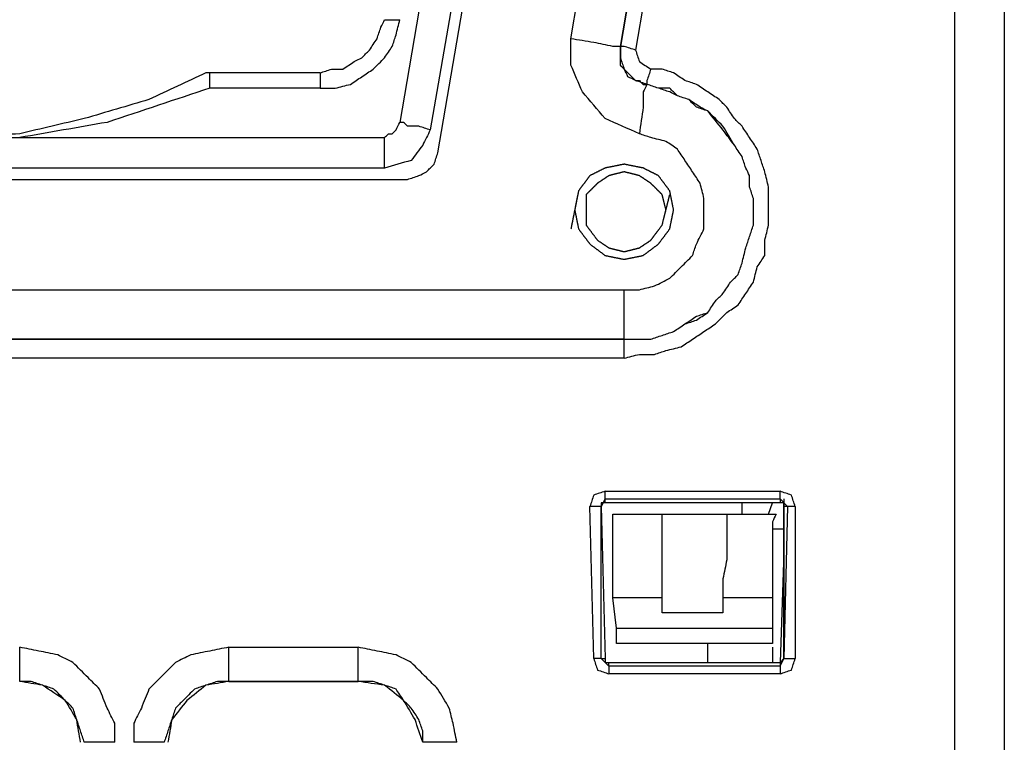
# Model space of a CAD drawing. Units: millimetres. Extents: x 0 to 588, y 0 to 415.
# Drawn here: x 223 to 245, y 109 to 125 of the extents above; entities that cross this region are included whole.
import ezdxf

# ---------------------------------------------------------------- set-up
doc = ezdxf.new("R2010")
doc.units = ezdxf.units.MM
doc.layers.add('3', color=7, linetype='CONTINUOUS', true_color=0xffffff)

msp = doc.modelspace()

# ---------------------------------------------------------------- linework, layer by layer
at = {"layer": '3', "color": 7, "linetype": 'CONTINUOUS'}
for p, q in [((235.333, 145.333), (231.417, 122.417)), ((236.083, 145.25), (232.083, 122.25)), ((232.25, 121.75), (236.25, 145.083)), ((244.667, 144.917), (244.667, 56.833)), ((243.583, 56.833), (243.583, 143.5)), ((235.167, 124.25), (238.333, 142.833)), ((236.25, 124.083), (239.417, 142.667)), ((239.417, 142.667), (236.25, 124.083)), ((239.75, 142.583), (236.583, 124)), ((229.667, 123.5), (227.167, 123.5)), ((229.667, 123.167), (227.25, 123.167)), ((199.333, 122.083), (231.083, 122.083)), ((231.083, 121.417), (199.333, 121.417)), ((167.083, 121.167), (231.583, 121.167)), ((162.333, 118.75), (236.333, 118.75)), ((162.333, 117.667), (236.333, 117.667)), ((236.333, 117.667), (162.333, 117.667)), ((236.333, 117.25), (162.333, 117.25)), ((235.917, 114.167), (235.917, 114.333)), ((235.917, 114.333), (239.75, 114.333)), ((239.75, 114.167), (239.75, 114.333)), ((235.667, 110.667), (235.583, 114)), ((235.917, 114.167), (235.833, 114)), ((235.833, 114), (235.917, 110.667)), ((235.833, 110.667), (235.833, 114)), ((235.917, 114.083), (235.917, 114.167)), ((235.917, 114.167), (239.75, 114.167)), ((239.75, 114.083), (235.917, 114.083)), ((239.5, 113.833), (239.583, 114.083)), ((239.917, 114), (239.75, 114.167)), ((239.75, 114.167), (239.75, 114.083)), ((239.833, 114.167), (239.833, 111.667)), ((239.833, 110.667), (239.833, 114)), ((239.917, 114), (239.833, 114)), ((239.917, 114), (239.833, 110.667)), ((240.083, 114), (240.083, 110.667)), ((236.083, 113.833), (237.167, 113.833)), ((237.167, 113.833), (238.583, 113.833)), ((238.583, 113.833), (239.667, 113.833)), ((239.833, 113), (239.75, 110.583)), ((236.167, 111.333), (236.083, 112)), ((237.167, 112), (236.083, 112)), ((237.167, 111.667), (237.167, 112)), ((238.5, 112), (238.5, 111.667)), ((239.583, 112), (238.5, 112)), ((239.583, 112), (239.583, 111.333)), ((238.5, 111.667), (237.167, 111.667)), ((236.167, 111.333), (239.583, 111.333)), ((239.583, 111), (236.167, 111)), ((238.167, 110.583), (238.167, 111)), ((227.667, 110.917), (230.5, 110.917)), ((239.583, 110.917), (239.583, 110.583)), ((235.833, 110.667), (235.667, 110.667)), ((235.833, 110.667), (236, 110.5)), ((235.833, 110.667), (235.917, 110.667)), ((236, 110.583), (239.75, 110.583)), ((236, 110.5), (236, 110.583)), ((239.75, 110.5), (239.833, 110.667)), ((239.75, 110.583), (239.833, 110.667)), ((239.75, 110.583), (239.75, 110.5)), ((239.75, 110.5), (236, 110.5)), ((236, 110.5), (236, 110.333)), ((239.75, 110.333), (236, 110.333)), ((239.75, 110.5), (239.75, 110.333)), ((227.667, 110.167), (230.5, 110.167)), ((230.5, 110.167), (227.667, 110.167))]:
    msp.add_line(p, q, dxfattribs=at)
for points, knots in [([(229.667, 123.167), (229.778, 123.167), (229.889, 123.167), (230, 123.167), (230.111, 123.194), (230.222, 123.222), (230.333, 123.25), (230.417, 123.306), (230.5, 123.361), (230.667, 123.472), (230.75, 123.528), (230.833, 123.583), (230.917, 123.667), (231, 123.75), (231.083, 123.833), (231.139, 123.917), (231.194, 124), (231.25, 124.083), (231.278, 124.167), (231.306, 124.25), (231.333, 124.333), (231.361, 124.444), (231.389, 124.556), (231.417, 124.667)], [0, 0, 0, 0, 0.131286, 0.131286, 0.131286, 0.266613, 0.266613, 0.266613, 0.384953, 0.384953, 0.503293, 0.503293, 0.503293, 0.642543, 0.642543, 0.642543, 0.760882, 0.760882, 0.760882, 0.864673, 0.864673, 0.864673, 1, 1, 1, 1]), ([(229.667, 123.5), (229.75, 123.528), (229.833, 123.556), (229.917, 123.583), (230, 123.583), (230.083, 123.583), (230.167, 123.583), (230.25, 123.639), (230.333, 123.694), (230.417, 123.75), (230.472, 123.778), (230.528, 123.806), (230.583, 123.833), (230.639, 123.889), (230.694, 123.944), (230.75, 124), (230.806, 124.083), (230.861, 124.167), (230.917, 124.25), (230.944, 124.333), (230.972, 124.417), (231, 124.5), (231.028, 124.556), (231.056, 124.611), (231.083, 124.667)], [0, 0, 0, 0, 0.132667, 0.132667, 0.132667, 0.258526, 0.258526, 0.258526, 0.409789, 0.409789, 0.409789, 0.503599, 0.503599, 0.503599, 0.62226, 0.62226, 0.62226, 0.773523, 0.773523, 0.773523, 0.90619, 0.90619, 0.90619, 1, 1, 1, 1]), ([(231.083, 124.667), (231.111, 124.667), (231.139, 124.667), (231.25, 124.667), (231.333, 124.667), (231.417, 124.667)], [0, 0, 0, 0, 0.25, 0.25, 1, 1, 1, 1]), ([(236.25, 124.083), (236.194, 124.083), (236.139, 124.083), (236.083, 124.083), (235.944, 124.111), (235.806, 124.139), (235.667, 124.167), (235.5, 124.194), (235.333, 124.222), (235.167, 124.25)], [0, 0, 0, 0, 0.151725, 0.151725, 0.151725, 0.538548, 0.538548, 0.538548, 1, 1, 1, 1]), ([(236.667, 122.167), (236.417, 122.278), (236.167, 122.389), (235.917, 122.5), (235.75, 122.694), (235.583, 122.889), (235.417, 123.083), (235.333, 123.278), (235.25, 123.472), (235.167, 123.667), (235.167, 123.861), (235.167, 124.056), (235.167, 124.25)], [0, 0, 0, 0, 0.292388, 0.292388, 0.292388, 0.566094, 0.566094, 0.566094, 0.792187, 0.792187, 0.792187, 1, 1, 1, 1]), ([(236.833, 123.25), (236.75, 123.278), (236.667, 123.306), (236.583, 123.333), (236.528, 123.361), (236.472, 123.389), (236.417, 123.417), (236.389, 123.472), (236.361, 123.528), (236.333, 123.583), (236.306, 123.611), (236.278, 123.639), (236.25, 123.667), (236.25, 123.722), (236.25, 123.778), (236.25, 123.917), (236.25, 124), (236.25, 124.083)], [0, 0, 0, 0, 0.225095, 0.225095, 0.225095, 0.384261, 0.384261, 0.384261, 0.543428, 0.543428, 0.543428, 0.644093, 0.644093, 0.644093, 0.786456, 0.786456, 1, 1, 1, 1]), ([(236.25, 124.083), (236.25, 124.056), (236.25, 124.028), (236.25, 123.972), (236.25, 123.944), (236.25, 123.889), (236.25, 123.861), (236.25, 123.833), (236.278, 123.75), (236.306, 123.667), (236.333, 123.583), (236.417, 123.5), (236.5, 123.417), (236.583, 123.333), (236.611, 123.333), (236.639, 123.333), (236.667, 123.333), (236.694, 123.306), (236.722, 123.278), (236.75, 123.25), (236.778, 123.25), (236.806, 123.25), (236.833, 123.25)], [0, 0, 0, 0, 0.072363, 0.072363, 0.144727, 0.144727, 0.21709, 0.21709, 0.21709, 0.445924, 0.445924, 0.445924, 0.752936, 0.752936, 0.752936, 0.825299, 0.825299, 0.825299, 0.927637, 0.927637, 0.927637, 1, 1, 1, 1]), ([(236.583, 124), (236.5, 124.028), (236.417, 124.056), (236.333, 124.083), (236.306, 124.083), (236.278, 124.083), (236.25, 124.083)], [0, 0, 0, 0, 0.759747, 0.759747, 0.759747, 1, 1, 1, 1]), ([(236.583, 124), (236.611, 123.917), (236.639, 123.833), (236.667, 123.75), (236.75, 123.694), (236.833, 123.639), (236.917, 123.583)], [0, 0, 0, 0, 0.467251, 0.467251, 0.467251, 1, 1, 1, 1]), ([(227.167, 123.5), (226.75, 123.306), (226.333, 123.111), (225.917, 122.917), (225.444, 122.778), (224.972, 122.639), (224.5, 122.5), (224.028, 122.389), (223.556, 122.278), (223.083, 122.167), (222.611, 122.139), (222.139, 122.111), (221.667, 122.083)], [0, 0, 0, 0, 0.240712, 0.240712, 0.240712, 0.498396, 0.498396, 0.498396, 0.75236, 0.75236, 0.75236, 1, 1, 1, 1]), ([(227.25, 123.167), (227.25, 123.222), (227.25, 123.278), (227.25, 123.361), (227.25, 123.389), (227.25, 123.444), (227.25, 123.472), (227.25, 123.5), (227.222, 123.5), (227.194, 123.5), (227.167, 123.5)], [0, 0, 0, 0, 0.4, 0.4, 0.6, 0.6, 0.8, 0.8, 0.8, 1, 1, 1, 1]), ([(229.667, 123.5), (229.667, 123.472), (229.667, 123.444), (229.667, 123.333), (229.667, 123.25), (229.667, 123.167)], [0, 0, 0, 0, 0.25, 0.25, 1, 1, 1, 1]), ([(236.333, 117.25), (236.444, 117.278), (236.556, 117.306), (236.667, 117.333), (236.778, 117.333), (236.889, 117.333), (237, 117.333), (237.083, 117.361), (237.167, 117.389), (237.25, 117.417), (237.361, 117.444), (237.472, 117.472), (237.583, 117.5), (237.667, 117.556), (237.75, 117.611), (237.917, 117.722), (238, 117.778), (238.167, 117.889), (238.25, 117.944), (238.333, 118), (238.417, 118.083), (238.5, 118.167), (238.583, 118.25), (238.667, 118.306), (238.75, 118.361), (238.833, 118.417), (238.889, 118.5), (238.944, 118.583), (239.056, 118.75), (239.111, 118.833), (239.167, 118.917), (239.194, 119.028), (239.222, 119.139), (239.25, 119.25), (239.306, 119.333), (239.361, 119.417), (239.417, 119.5), (239.417, 119.611), (239.417, 119.722), (239.417, 119.833), (239.444, 119.944), (239.472, 120.056), (239.5, 120.167), (239.5, 120.278), (239.5, 120.389), (239.5, 120.583), (239.5, 120.667), (239.5, 120.833), (239.5, 120.917), (239.5, 121), (239.472, 121.111), (239.444, 121.222), (239.417, 121.333), (239.389, 121.417), (239.361, 121.5), (239.306, 121.667), (239.278, 121.75), (239.25, 121.833), (239.194, 121.917), (239.139, 122), (239.028, 122.167), (238.972, 122.25), (238.917, 122.333), (238.861, 122.389), (238.806, 122.444), (238.75, 122.5), (238.694, 122.583), (238.639, 122.667), (238.583, 122.75), (238.528, 122.806), (238.472, 122.861), (238.417, 122.917), (238.333, 122.972), (238.25, 123.028), (238.083, 123.139), (238, 123.194), (237.917, 123.25), (237.833, 123.278), (237.75, 123.306), (237.667, 123.333), (237.583, 123.389), (237.5, 123.444), (237.417, 123.5), (237.333, 123.528), (237.25, 123.556), (237.167, 123.583), (237.083, 123.583), (237, 123.583), (236.917, 123.583)], [0, 0, 0, 0, 0.036105, 0.036105, 0.036105, 0.071131, 0.071131, 0.071131, 0.098822, 0.098822, 0.098822, 0.134927, 0.134927, 0.134927, 0.1665, 0.1665, 0.198072, 0.198072, 0.229645, 0.229645, 0.229645, 0.266797, 0.266797, 0.266797, 0.298369, 0.298369, 0.298369, 0.329942, 0.329942, 0.361514, 0.361514, 0.361514, 0.397619, 0.397619, 0.397619, 0.429192, 0.429192, 0.429192, 0.464219, 0.464219, 0.464219, 0.500323, 0.500323, 0.500323, 0.53535, 0.53535, 0.56162, 0.56162, 0.58789, 0.58789, 0.58789, 0.623995, 0.623995, 0.623995, 0.651686, 0.651686, 0.679377, 0.679377, 0.679377, 0.710949, 0.710949, 0.742522, 0.742522, 0.742522, 0.76729, 0.76729, 0.76729, 0.798862, 0.798862, 0.798862, 0.82363, 0.82363, 0.82363, 0.855203, 0.855203, 0.886775, 0.886775, 0.886775, 0.914466, 0.914466, 0.914466, 0.946039, 0.946039, 0.946039, 0.97373, 0.97373, 0.97373, 1, 1, 1, 1]), ([(236.917, 123.583), (236.889, 123.5), (236.861, 123.417), (236.833, 123.333), (236.833, 123.306), (236.833, 123.278), (236.833, 123.25)], [0, 0, 0, 0, 0.759747, 0.759747, 0.759747, 1, 1, 1, 1]), ([(236.333, 117.667), (236.444, 117.667), (236.556, 117.667), (236.75, 117.667), (236.833, 117.667), (236.917, 117.667), (237, 117.694), (237.083, 117.722), (237.25, 117.778), (237.333, 117.806), (237.417, 117.833), (237.5, 117.889), (237.583, 117.944), (237.75, 118.056), (237.833, 118.111), (237.917, 118.167), (238, 118.194), (238.083, 118.222), (238.167, 118.25), (238.222, 118.333), (238.278, 118.417), (238.333, 118.5), (238.389, 118.556), (238.444, 118.611), (238.5, 118.667), (238.556, 118.75), (238.611, 118.833), (238.667, 118.917), (238.722, 118.972), (238.778, 119.028), (238.833, 119.083), (238.861, 119.167), (238.889, 119.25), (238.917, 119.333), (238.944, 119.444), (238.972, 119.556), (239, 119.667), (239.028, 119.75), (239.056, 119.833), (239.111, 120), (239.139, 120.083), (239.167, 120.167), (239.167, 120.278), (239.167, 120.389), (239.167, 120.583), (239.167, 120.667), (239.167, 120.75), (239.139, 120.833), (239.111, 120.917), (239.083, 121), (239.083, 121.083), (239.083, 121.167), (239.083, 121.25), (239.056, 121.306), (239.028, 121.361), (239, 121.417), (238.972, 121.5), (238.944, 121.583), (238.917, 121.667), (238.861, 121.75), (238.806, 121.833), (238.75, 121.917), (238.667, 122.028), (238.583, 122.139), (238.5, 122.25), (238.389, 122.389), (238.278, 122.528), (238.167, 122.667), (238.083, 122.694), (238, 122.722), (237.917, 122.75), (237.861, 122.806), (237.806, 122.861), (237.75, 122.917), (237.667, 122.944), (237.583, 122.972), (237.5, 123), (237.444, 123.028), (237.389, 123.056), (237.333, 123.083), (237.25, 123.111), (237.167, 123.139), (237, 123.194), (236.917, 123.222), (236.833, 123.25)], [0, 0, 0, 0, 0.039425, 0.039425, 0.068994, 0.068994, 0.068994, 0.100162, 0.100162, 0.13133, 0.13133, 0.13133, 0.166867, 0.166867, 0.202404, 0.202404, 0.202404, 0.233572, 0.233572, 0.233572, 0.269109, 0.269109, 0.269109, 0.296987, 0.296987, 0.296987, 0.332524, 0.332524, 0.332524, 0.360402, 0.360402, 0.360402, 0.39157, 0.39157, 0.39157, 0.432208, 0.432208, 0.432208, 0.463376, 0.463376, 0.494544, 0.494544, 0.494544, 0.533969, 0.533969, 0.563538, 0.563538, 0.563538, 0.594706, 0.594706, 0.594706, 0.624275, 0.624275, 0.624275, 0.646314, 0.646314, 0.646314, 0.677482, 0.677482, 0.677482, 0.713019, 0.713019, 0.713019, 0.7623, 0.7623, 0.7623, 0.825411, 0.825411, 0.825411, 0.856579, 0.856579, 0.856579, 0.884456, 0.884456, 0.884456, 0.915625, 0.915625, 0.915625, 0.937664, 0.937664, 0.937664, 0.968832, 0.968832, 1, 1, 1, 1]), ([(236.333, 117.667), (236.444, 117.667), (236.556, 117.667), (236.75, 117.667), (236.833, 117.667), (236.917, 117.667), (237, 117.694), (237.083, 117.722), (237.25, 117.778), (237.333, 117.806), (237.417, 117.833), (237.5, 117.889), (237.583, 117.944), (237.667, 118), (237.75, 118.028), (237.833, 118.056), (237.917, 118.083), (238, 118.139), (238.083, 118.194), (238.167, 118.25), (238.222, 118.333), (238.278, 118.417), (238.333, 118.5), (238.389, 118.556), (238.444, 118.611), (238.5, 118.667), (238.556, 118.75), (238.611, 118.833), (238.667, 118.917), (238.722, 118.972), (238.778, 119.028), (238.833, 119.083), (238.861, 119.167), (238.889, 119.25), (238.917, 119.333), (238.944, 119.444), (238.972, 119.556), (239, 119.667), (239.028, 119.75), (239.056, 119.833), (239.111, 120), (239.139, 120.083), (239.167, 120.167), (239.167, 120.278), (239.167, 120.389), (239.167, 120.583), (239.167, 120.667), (239.167, 120.75), (239.139, 120.833), (239.111, 120.917), (239.083, 121), (239.083, 121.083), (239.083, 121.167), (239.083, 121.25), (239.056, 121.306), (239.028, 121.361), (239, 121.417), (238.972, 121.5), (238.944, 121.583), (238.917, 121.667), (238.861, 121.75), (238.806, 121.833), (238.75, 121.917), (238.667, 122.056), (238.583, 122.194), (238.5, 122.333), (238.389, 122.444), (238.278, 122.556), (238.167, 122.667), (238.111, 122.694), (238.056, 122.722), (238, 122.75), (237.917, 122.806), (237.833, 122.861), (237.75, 122.917), (237.667, 122.944), (237.583, 122.972), (237.5, 123), (237.444, 123.056), (237.389, 123.111), (237.333, 123.167), (237.25, 123.167), (237.167, 123.167), (237.083, 123.167), (237, 123.194), (236.917, 123.222), (236.833, 123.25)], [0, 0, 0, 0, 0.039283, 0.039283, 0.068746, 0.068746, 0.068746, 0.099802, 0.099802, 0.130858, 0.130858, 0.130858, 0.166268, 0.166268, 0.166268, 0.197324, 0.197324, 0.197324, 0.232733, 0.232733, 0.232733, 0.268143, 0.268143, 0.268143, 0.29592, 0.29592, 0.29592, 0.33133, 0.33133, 0.33133, 0.359107, 0.359107, 0.359107, 0.390164, 0.390164, 0.390164, 0.430656, 0.430656, 0.430656, 0.461712, 0.461712, 0.492768, 0.492768, 0.492768, 0.532051, 0.532051, 0.561514, 0.561514, 0.561514, 0.59257, 0.59257, 0.59257, 0.622033, 0.622033, 0.622033, 0.643993, 0.643993, 0.643993, 0.675049, 0.675049, 0.675049, 0.710458, 0.710458, 0.710458, 0.767723, 0.767723, 0.767723, 0.823278, 0.823278, 0.823278, 0.845238, 0.845238, 0.845238, 0.880648, 0.880648, 0.880648, 0.911704, 0.911704, 0.911704, 0.939481, 0.939481, 0.939481, 0.968944, 0.968944, 0.968944, 1, 1, 1, 1]), ([(236.833, 123.25), (236.806, 123.194), (236.778, 123.139), (236.75, 123.083), (236.75, 122.972), (236.75, 122.861), (236.75, 122.75), (236.722, 122.556), (236.694, 122.361), (236.667, 122.167)], [0, 0, 0, 0, 0.168035, 0.168035, 0.168035, 0.468626, 0.468626, 0.468626, 1, 1, 1, 1]), ([(227.25, 123.167), (226.5, 122.917), (225.75, 122.667), (225, 122.417), (224.361, 122.306), (223.722, 122.194), (223.083, 122.083)], [0, 0, 0, 0, 0.54937, 0.54937, 0.54937, 1, 1, 1, 1]), ([(231.083, 122.083), (231.111, 122.111), (231.139, 122.139), (231.167, 122.167), (231.194, 122.167), (231.222, 122.167), (231.25, 122.167), (231.278, 122.194), (231.306, 122.222), (231.333, 122.25), (231.361, 122.306), (231.389, 122.361), (231.417, 122.417)], [0, 0, 0, 0, 0.233196, 0.233196, 0.233196, 0.39809, 0.39809, 0.39809, 0.631285, 0.631285, 0.631285, 1, 1, 1, 1]), ([(232.083, 122.25), (232, 122.278), (231.917, 122.306), (231.833, 122.333), (231.75, 122.333), (231.667, 122.333), (231.583, 122.333), (231.556, 122.361), (231.528, 122.389), (231.5, 122.417), (231.472, 122.417), (231.444, 122.417), (231.417, 122.417)], [0, 0, 0, 0, 0.368715, 0.368715, 0.368715, 0.718508, 0.718508, 0.718508, 0.883402, 0.883402, 0.883402, 1, 1, 1, 1]), ([(232.083, 122.25), (232.028, 122.139), (231.972, 122.028), (231.917, 121.917), (231.833, 121.806), (231.75, 121.694), (231.667, 121.583), (231.472, 121.528), (231.278, 121.472), (231.083, 121.417)], [0, 0, 0, 0, 0.266957, 0.266957, 0.266957, 0.565425, 0.565425, 0.565425, 1, 1, 1, 1]), ([(236.333, 118.75), (236.444, 118.75), (236.556, 118.75), (236.667, 118.75), (236.778, 118.778), (236.889, 118.806), (237, 118.833), (237.111, 118.889), (237.222, 118.944), (237.333, 119), (237.417, 119.083), (237.5, 119.167), (237.667, 119.333), (237.75, 119.417), (237.833, 119.5), (237.861, 119.583), (237.889, 119.667), (237.917, 119.75), (237.972, 119.861), (238.028, 119.972), (238.083, 120.083), (238.083, 120.222), (238.083, 120.361), (238.083, 120.583), (238.083, 120.667), (238.083, 120.75), (238.056, 120.861), (238.028, 120.972), (238, 121.083), (237.944, 121.167), (237.889, 121.25), (237.778, 121.417), (237.722, 121.5), (237.611, 121.667), (237.556, 121.75), (237.5, 121.833), (237.417, 121.889), (237.333, 121.944), (237.25, 122), (237.139, 122.028), (237.028, 122.056), (236.917, 122.083), (236.833, 122.111), (236.75, 122.139), (236.667, 122.167)], [0, 0, 0, 0, 0.063953, 0.063953, 0.063953, 0.129875, 0.129875, 0.129875, 0.201377, 0.201377, 0.201377, 0.26921, 0.26921, 0.337042, 0.337042, 0.337042, 0.387602, 0.387602, 0.387602, 0.459104, 0.459104, 0.459104, 0.539045, 0.539045, 0.58701, 0.58701, 0.58701, 0.652932, 0.652932, 0.652932, 0.710579, 0.710579, 0.768225, 0.768225, 0.825872, 0.825872, 0.825872, 0.883519, 0.883519, 0.883519, 0.94944, 0.94944, 0.94944, 1, 1, 1, 1]), ([(231.083, 121.417), (231.083, 121.5), (231.083, 121.583), (231.083, 121.75), (231.083, 121.833), (231.083, 121.972), (231.083, 122.028), (231.083, 122.083)], [0, 0, 0, 0, 0.375, 0.375, 0.75, 0.75, 1, 1, 1, 1]), ([(231.583, 121.167), (231.667, 121.194), (231.75, 121.222), (231.833, 121.25), (231.889, 121.278), (231.944, 121.306), (232, 121.333), (232.056, 121.389), (232.111, 121.444), (232.167, 121.5), (232.194, 121.583), (232.222, 121.667), (232.25, 121.75)], [0, 0, 0, 0, 0.277659, 0.277659, 0.277659, 0.473994, 0.473994, 0.473994, 0.722341, 0.722341, 0.722341, 1, 1, 1, 1]), ([(235.25, 120.5), (235.278, 120.361), (235.306, 120.222), (235.333, 120.083), (235.417, 119.972), (235.5, 119.861), (235.583, 119.75), (235.694, 119.667), (235.806, 119.583), (235.917, 119.5), (236.056, 119.472), (236.194, 119.444), (236.333, 119.417), (236.472, 119.444), (236.611, 119.472), (236.75, 119.5), (236.861, 119.583), (236.972, 119.667), (237.083, 119.75), (237.167, 119.861), (237.25, 119.972), (237.333, 120.083), (237.361, 120.222), (237.389, 120.361), (237.417, 120.5), (237.389, 120.639), (237.361, 120.778), (237.333, 120.917), (237.25, 121.028), (237.167, 121.139), (237.083, 121.25), (236.972, 121.306), (236.861, 121.361), (236.75, 121.417), (236.611, 121.444), (236.472, 121.472), (236.333, 121.5), (236.194, 121.472), (236.056, 121.444), (235.917, 121.417), (235.806, 121.361), (235.694, 121.306), (235.583, 121.25), (235.5, 121.139), (235.417, 121.028), (235.333, 120.917), (235.306, 120.778), (235.278, 120.639), (235.25, 120.5)], [-0.063948, 0, 0, 0, 0.063948, 0.063948, 0.063948, 0.126655, 0.126655, 0.126655, 0.189362, 0.189362, 0.189362, 0.25331, 0.25331, 0.25331, 0.317258, 0.317258, 0.317258, 0.379965, 0.379965, 0.379965, 0.442672, 0.442672, 0.442672, 0.50662, 0.50662, 0.50662, 0.570569, 0.570569, 0.570569, 0.633275, 0.633275, 0.633275, 0.689362, 0.689362, 0.689362, 0.75331, 0.75331, 0.75331, 0.817258, 0.817258, 0.817258, 0.873345, 0.873345, 0.873345, 0.936052, 0.936052, 0.936052, 1, 1, 1, 1.063948]), ([(237.25, 120.5), (237.222, 120.611), (237.194, 120.722), (237.167, 120.833), (237.083, 120.917), (237, 121), (236.917, 121.083), (236.833, 121.139), (236.75, 121.194), (236.667, 121.25), (236.556, 121.278), (236.444, 121.306), (236.333, 121.333), (236.222, 121.306), (236.111, 121.278), (236, 121.25), (235.917, 121.194), (235.833, 121.139), (235.75, 121.083), (235.667, 121), (235.583, 120.917), (235.5, 120.833), (235.5, 120.722), (235.5, 120.611), (235.5, 120.389), (235.5, 120.278), (235.5, 120.167), (235.583, 120.056), (235.667, 119.944), (235.75, 119.833), (235.833, 119.778), (235.917, 119.722), (236, 119.667), (236.111, 119.639), (236.222, 119.611), (236.333, 119.583), (236.444, 119.611), (236.556, 119.639), (236.667, 119.667), (236.75, 119.722), (236.833, 119.778), (236.917, 119.833), (237, 119.944), (237.083, 120.056), (237.167, 120.167), (237.194, 120.278), (237.222, 120.389), (237.25, 120.5)], [-0.062808, 0, 0, 0, 0.062808, 0.062808, 0.062808, 0.127437, 0.127437, 0.127437, 0.182361, 0.182361, 0.182361, 0.245169, 0.245169, 0.245169, 0.307977, 0.307977, 0.307977, 0.362901, 0.362901, 0.362901, 0.42753, 0.42753, 0.42753, 0.488463, 0.488463, 0.549396, 0.549396, 0.549396, 0.625562, 0.625562, 0.625562, 0.680486, 0.680486, 0.680486, 0.743294, 0.743294, 0.743294, 0.806102, 0.806102, 0.806102, 0.861026, 0.861026, 0.861026, 0.937192, 0.937192, 0.937192, 1, 1, 1, 1.062808]), ([(236.333, 117.667), (236.333, 117.722), (236.333, 117.778), (236.333, 117.944), (236.333, 118.056), (236.333, 118.361), (236.333, 118.556), (236.333, 118.75)], [0, 0, 0, 0, 0.153846, 0.153846, 0.461538, 0.461538, 1, 1, 1, 1]), ([(236.333, 117.25), (236.333, 117.333), (236.333, 117.417), (236.333, 117.556), (236.333, 117.611), (236.333, 117.667)], [0, 0, 0, 0, 0.6, 0.6, 1, 1, 1, 1]), ([(235.917, 114.333), (235.833, 114.306), (235.75, 114.278), (235.667, 114.25), (235.639, 114.167), (235.611, 114.083), (235.583, 114)], [0, 0, 0, 0, 0.5, 0.5, 0.5, 1, 1, 1, 1]), ([(240.083, 114), (240.056, 114.083), (240.028, 114.167), (240, 114.25), (239.917, 114.278), (239.833, 114.306), (239.75, 114.333)], [0, 0, 0, 0, 0.5, 0.5, 0.5, 1, 1, 1, 1]), ([(235.833, 114), (235.806, 114), (235.778, 114), (235.722, 114), (235.694, 114), (235.639, 114), (235.611, 114), (235.583, 114)], [0, 0, 0, 0, 0.333333, 0.333333, 0.666667, 0.666667, 1, 1, 1, 1]), ([(235.917, 114.083), (235.889, 114.083), (235.861, 114.083), (235.833, 114.083), (235.833, 114.056), (235.833, 114.028), (235.833, 114)], [0, 0, 0, 0, 0.5, 0.5, 0.5, 1, 1, 1, 1]), ([(238.917, 113.833), (238.917, 113.861), (238.917, 113.889), (238.917, 113.972), (238.917, 114.028), (238.917, 114.083)], [0, 0, 0, 0, 0.333333, 0.333333, 1, 1, 1, 1]), ([(239.833, 114), (239.833, 114.028), (239.833, 114.056), (239.833, 114.083), (239.806, 114.083), (239.778, 114.083), (239.75, 114.083)], [0, 0, 0, 0, 0.5, 0.5, 0.5, 1, 1, 1, 1]), ([(240.083, 114), (240.056, 114), (240.028, 114), (239.972, 114), (239.944, 114), (239.917, 114)], [0, 0, 0, 0, 0.5, 0.5, 1, 1, 1, 1]), ([(236.083, 112), (236.083, 112.222), (236.083, 112.444), (236.083, 112.861), (236.083, 113.056), (236.083, 113.389), (236.083, 113.528), (236.083, 113.722), (236.083, 113.778), (236.083, 113.833)], [0, 0, 0, 0, 0.363636, 0.363636, 0.681818, 0.681818, 0.909091, 0.909091, 1, 1, 1, 1]), ([(237.167, 112), (237.167, 112.139), (237.167, 112.278), (237.167, 112.556), (237.167, 112.694), (237.167, 112.917), (237.167, 113), (237.167, 113.139), (237.167, 113.194), (237.167, 113.333), (237.167, 113.417), (237.167, 113.556), (237.167, 113.611), (237.167, 113.722), (237.167, 113.778), (237.167, 113.833)], [0, 0, 0, 0, 0.227273, 0.227273, 0.454545, 0.454545, 0.590909, 0.590909, 0.681818, 0.681818, 0.818182, 0.818182, 0.909091, 0.909091, 1, 1, 1, 1]), ([(238.583, 113.833), (238.583, 113.778), (238.583, 113.722), (238.583, 113.611), (238.583, 113.556), (238.583, 113.472), (238.583, 113.444), (238.583, 113.361), (238.583, 113.306), (238.583, 113.111), (238.583, 112.972), (238.583, 112.833), (238.556, 112.694), (238.528, 112.556), (238.5, 112.417), (238.5, 112.278), (238.5, 112.139), (238.5, 112)], [0, 0, 0, 0, 0.090502, 0.090502, 0.181004, 0.181004, 0.226254, 0.226254, 0.316756, 0.316756, 0.543011, 0.543011, 0.543011, 0.773746, 0.773746, 0.773746, 1, 1, 1, 1]), ([(239.667, 113.833), (239.639, 113.778), (239.611, 113.722), (239.583, 113.667), (239.583, 113.528), (239.583, 113.389), (239.583, 113.056), (239.583, 112.861), (239.583, 112.444), (239.583, 112.222), (239.583, 112)], [0, 0, 0, 0, 0.10056, 0.10056, 0.10056, 0.32542, 0.32542, 0.640224, 0.640224, 1, 1, 1, 1]), ([(239.833, 113.5), (239.806, 113.5), (239.778, 113.5), (239.694, 113.5), (239.639, 113.5), (239.583, 113.5)], [0, 0, 0, 0, 0.333333, 0.333333, 1, 1, 1, 1]), ([(236.167, 111), (236.167, 111.028), (236.167, 111.056), (236.167, 111.111), (236.167, 111.139), (236.167, 111.222), (236.167, 111.278), (236.167, 111.333)], [0, 0, 0, 0, 0.25, 0.25, 0.5, 0.5, 1, 1, 1, 1]), ([(239.583, 111.333), (239.583, 111.278), (239.583, 111.222), (239.583, 111.139), (239.583, 111.111), (239.583, 111.056), (239.583, 111.028), (239.583, 111)], [0, 0, 0, 0, 0.5, 0.5, 0.75, 0.75, 1, 1, 1, 1]), ([(225.167, 108.833), (225.167, 108.972), (225.167, 109.111), (225.167, 109.25), (225.111, 109.361), (225.056, 109.472), (225, 109.583), (224.944, 109.722), (224.889, 109.861), (224.833, 110), (224.75, 110.083), (224.667, 110.167), (224.472, 110.361), (224.361, 110.472), (224.25, 110.583), (224.139, 110.639), (224.028, 110.694), (223.917, 110.75), (223.778, 110.778), (223.639, 110.806), (223.361, 110.861), (223.222, 110.889), (223.083, 110.917)], [0, 0, 0, 0, 0.126817, 0.126817, 0.126817, 0.240245, 0.240245, 0.240245, 0.376831, 0.376831, 0.376831, 0.484438, 0.484438, 0.627915, 0.627915, 0.627915, 0.741344, 0.741344, 0.741344, 0.870672, 0.870672, 1, 1, 1, 1]), ([(223.083, 110.167), (223.083, 110.25), (223.083, 110.333), (223.083, 110.583), (223.083, 110.75), (223.083, 110.917)], [0, 0, 0, 0, 0.333333, 0.333333, 1, 1, 1, 1]), ([(227.667, 110.917), (227.528, 110.889), (227.389, 110.861), (227.111, 110.806), (226.972, 110.778), (226.833, 110.75), (226.722, 110.694), (226.611, 110.639), (226.5, 110.583), (226.389, 110.472), (226.278, 110.361), (226.083, 110.167), (226, 110.083), (225.917, 110), (225.861, 109.861), (225.806, 109.722), (225.75, 109.583), (225.694, 109.472), (225.639, 109.361), (225.583, 109.25), (225.583, 109.111), (225.583, 108.972), (225.583, 108.833)], [0, 0, 0, 0, 0.129328, 0.129328, 0.258656, 0.258656, 0.258656, 0.372085, 0.372085, 0.372085, 0.515562, 0.515562, 0.623169, 0.623169, 0.623169, 0.759755, 0.759755, 0.759755, 0.873183, 0.873183, 0.873183, 1, 1, 1, 1]), ([(227.667, 110.167), (227.667, 110.25), (227.667, 110.333), (227.667, 110.583), (227.667, 110.75), (227.667, 110.917)], [0, 0, 0, 0, 0.333333, 0.333333, 1, 1, 1, 1]), ([(232.667, 108.833), (232.639, 108.972), (232.611, 109.111), (232.583, 109.25), (232.556, 109.361), (232.528, 109.472), (232.5, 109.583), (232.417, 109.722), (232.333, 109.861), (232.25, 110), (232.167, 110.083), (232.083, 110.167), (231.889, 110.361), (231.778, 110.472), (231.667, 110.583), (231.556, 110.639), (231.444, 110.694), (231.333, 110.75), (231.194, 110.778), (231.056, 110.806), (230.778, 110.861), (230.639, 110.889), (230.5, 110.917)], [0, 0, 0, 0, 0.128689, 0.128689, 0.128689, 0.232748, 0.232748, 0.232748, 0.37991, 0.37991, 0.37991, 0.486986, 0.486986, 0.629754, 0.629754, 0.629754, 0.742622, 0.742622, 0.742622, 0.871311, 0.871311, 1, 1, 1, 1]), ([(230.5, 110.167), (230.5, 110.25), (230.5, 110.333), (230.5, 110.583), (230.5, 110.75), (230.5, 110.917)], [0, 0, 0, 0, 0.333333, 0.333333, 1, 1, 1, 1]), ([(235.667, 110.667), (235.694, 110.583), (235.722, 110.5), (235.75, 110.417), (235.833, 110.389), (235.917, 110.361), (236, 110.333)], [0, 0, 0, 0, 0.5, 0.5, 0.5, 1, 1, 1, 1]), ([(235.917, 110.667), (235.917, 110.639), (235.917, 110.611), (235.917, 110.583), (235.944, 110.583), (235.972, 110.583), (236, 110.583)], [0, 0, 0, 0, 0.5, 0.5, 0.5, 1, 1, 1, 1]), ([(239.75, 110.333), (239.833, 110.361), (239.917, 110.389), (240, 110.417), (240.028, 110.5), (240.056, 110.583), (240.083, 110.667)], [0, 0, 0, 0, 0.5, 0.5, 0.5, 1, 1, 1, 1]), ([(239.833, 110.667), (239.861, 110.667), (239.889, 110.667), (239.972, 110.667), (240.028, 110.667), (240.083, 110.667)], [0, 0, 0, 0, 0.333333, 0.333333, 1, 1, 1, 1]), ([(224.5, 108.833), (224.472, 108.917), (224.444, 109), (224.389, 109.167), (224.361, 109.25), (224.306, 109.417), (224.278, 109.5), (224.25, 109.583), (224.194, 109.639), (224.139, 109.694), (224, 109.833), (223.917, 109.917), (223.833, 110), (223.75, 110.028), (223.667, 110.056), (223.5, 110.111), (223.417, 110.139), (223.333, 110.167), (223.25, 110.167), (223.167, 110.167), (223.083, 110.167)], [0, 0, 0, 0, 0.122178, 0.122178, 0.244357, 0.244357, 0.366535, 0.366535, 0.366535, 0.475815, 0.475815, 0.639735, 0.639735, 0.639735, 0.761913, 0.761913, 0.884091, 0.884091, 0.884091, 1, 1, 1, 1]), ([(224.417, 108.833), (224.389, 109), (224.361, 109.167), (224.333, 109.333), (224.25, 109.472), (224.167, 109.611), (224.083, 109.75), (223.917, 109.861), (223.75, 109.972), (223.583, 110.083), (223.417, 110.111), (223.25, 110.139), (223.083, 110.167)], [0, 0, 0, 0, 0.241307, 0.241307, 0.241307, 0.472624, 0.472624, 0.472624, 0.758693, 0.758693, 0.758693, 1, 1, 1, 1]), ([(227.667, 110.167), (227.583, 110.167), (227.5, 110.167), (227.417, 110.167), (227.333, 110.139), (227.25, 110.111), (227.083, 110.056), (227, 110.028), (226.917, 110), (226.833, 109.917), (226.75, 109.833), (226.611, 109.694), (226.556, 109.639), (226.5, 109.583), (226.472, 109.5), (226.444, 109.417), (226.389, 109.25), (226.361, 109.167), (226.306, 109), (226.278, 108.917), (226.25, 108.833)], [0, 0, 0, 0, 0.115909, 0.115909, 0.115909, 0.238087, 0.238087, 0.360265, 0.360265, 0.360265, 0.524185, 0.524185, 0.633465, 0.633465, 0.633465, 0.755643, 0.755643, 0.877822, 0.877822, 1, 1, 1, 1]), ([(227.667, 110.167), (227.5, 110.139), (227.333, 110.111), (227.167, 110.083), (227.028, 109.972), (226.889, 109.861), (226.75, 109.75), (226.639, 109.611), (226.528, 109.472), (226.417, 109.333), (226.389, 109.167), (226.361, 109), (226.333, 108.833)], [0, 0, 0, 0, 0.243586, 0.243586, 0.243586, 0.5, 0.5, 0.5, 0.756414, 0.756414, 0.756414, 1, 1, 1, 1]), ([(231.917, 108.833), (231.917, 108.917), (231.917, 109), (231.917, 109.083), (231.889, 109.167), (231.861, 109.25), (231.833, 109.333), (231.778, 109.417), (231.722, 109.5), (231.667, 109.583), (231.611, 109.639), (231.556, 109.694), (231.5, 109.75), (231.444, 109.833), (231.389, 109.917), (231.333, 110), (231.25, 110.028), (231.167, 110.056), (231, 110.111), (230.917, 110.139), (230.833, 110.167), (230.722, 110.167), (230.611, 110.167), (230.5, 110.167)], [0, 0, 0, 0, 0.113095, 0.113095, 0.113095, 0.232308, 0.232308, 0.232308, 0.368231, 0.368231, 0.368231, 0.474858, 0.474858, 0.474858, 0.610781, 0.610781, 0.610781, 0.729994, 0.729994, 0.849207, 0.849207, 0.849207, 1, 1, 1, 1]), ([(231.917, 108.833), (231.861, 109), (231.806, 109.167), (231.75, 109.333), (231.667, 109.472), (231.583, 109.611), (231.5, 109.75), (231.361, 109.861), (231.222, 109.972), (231.083, 110.083), (230.889, 110.111), (230.694, 110.139), (230.5, 110.167)], [0, 0, 0, 0, 0.246767, 0.246767, 0.246767, 0.474274, 0.474274, 0.474274, 0.724106, 0.724106, 0.724106, 1, 1, 1, 1]), ([(225.167, 108.833), (225, 108.833), (224.833, 108.833), (224.611, 108.833), (224.556, 108.833), (224.5, 108.833)], [0, 0, 0, 0, 0.75, 0.75, 1, 1, 1, 1]), ([(226.25, 108.833), (226.194, 108.833), (226.139, 108.833), (225.917, 108.833), (225.75, 108.833), (225.583, 108.833)], [0, 0, 0, 0, 0.25, 0.25, 1, 1, 1, 1]), ([(232.667, 108.833), (232.5, 108.833), (232.333, 108.833), (232.083, 108.833), (232, 108.833), (231.917, 108.833)], [0, 0, 0, 0, 0.666667, 0.666667, 1, 1, 1, 1])]:
    msp.add_open_spline(points, degree=3, knots=knots, dxfattribs=at)

doc.saveas('drawing.dxf')
